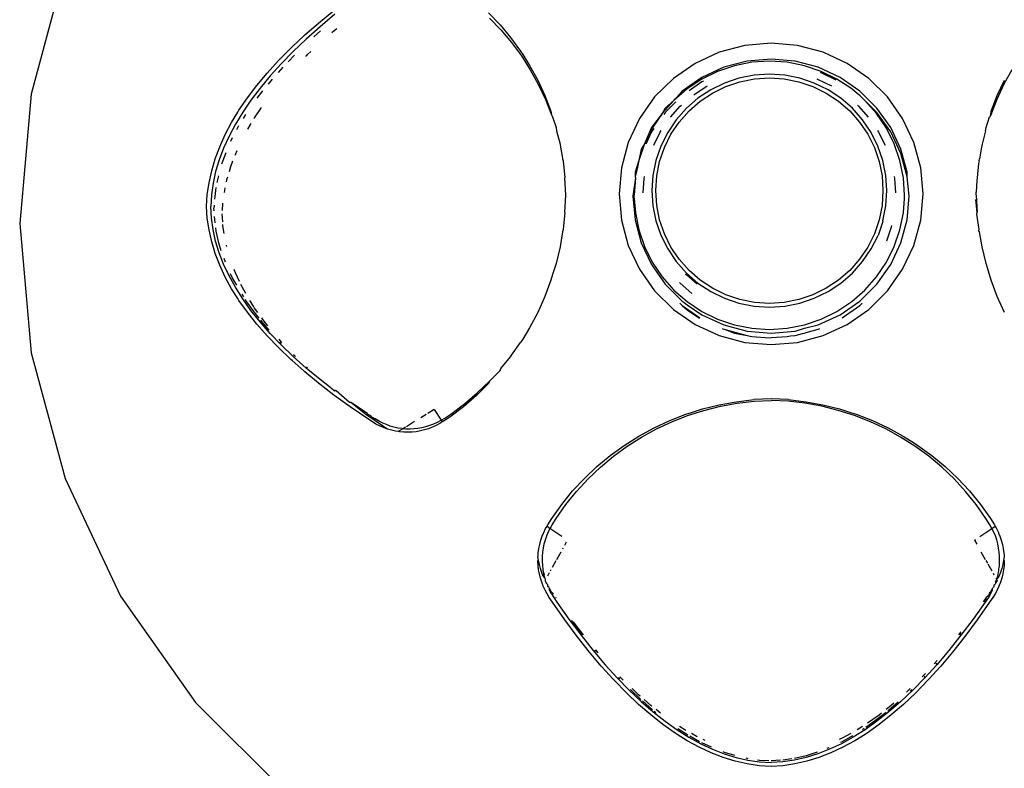
# Model space of a CAD drawing. Units: metres. Extents: x 0.87 to 9.19, y -3.01 to 2.27.
# Drawn here: x 7.09 to 7.14, y -1.48 to -1.44 of the extents above; entities that cross this region are included whole.
import ezdxf

# ---------------------------------------------------------------- set-up
doc = ezdxf.new("R2010")
doc.units = ezdxf.units.M
doc.layers.add('Edges', color=7, linetype='Continuous')

# ---------------------------------------------------------------- blocks, each defined once
blk = doc.blocks.new('CT scan fr')
at = {"layer": 'Edges'}
for p, q in [((-0.852431, 0.336949), (-0.854312, 0.329983)), ((-0.838368, 0.333926), (-0.837511, 0.334624)), ((-0.837452, 0.334412), (-0.838275, 0.33372)), ((-0.828931, 0.334488), (-0.828296, 0.333824)), ((-0.839133, 0.333265), (-0.838368, 0.333926)), ((-0.828879, 0.3342), (-0.828245, 0.333543)), ((-0.828296, 0.333824), (-0.827708, 0.333117)), ((-0.83983, 0.332611), (-0.839171, 0.333232)), ((-0.839171, 0.333232), (-0.839133, 0.333265)), ((-0.838275, 0.33372), (-0.839046, 0.333032)), ((-0.838254, 0.333488), (-0.838628, 0.333155)), ((-0.837623, 0.333397), (-0.837499, 0.333504)), ((-0.837499, 0.333504), (-0.837352, 0.333624)), ((-0.828245, 0.333543), (-0.827654, 0.332844)), ((-0.839046, 0.333032), (-0.839765, 0.332348)), ((-0.827708, 0.333117), (-0.827156, 0.332365)), ((-0.827654, 0.332844), (-0.827111, 0.332106)), ((-0.813259, 0.332808), (-0.814722, 0.33268)), ((-0.811795, 0.33268), (-0.813259, 0.332808)), ((-0.840587, 0.331839), (-0.839909, 0.332535)), ((-0.839765, 0.332348), (-0.840432, 0.331666)), ((-0.839701, 0.332138), (-0.840055, 0.331776)), ((-0.839909, 0.332535), (-0.83983, 0.332611)), ((-0.83904, 0.332113), (-0.838961, 0.332189)), ((-0.838961, 0.332189), (-0.838798, 0.332342)), ((-0.827156, 0.332365), (-0.827035, 0.332176)), ((-0.827035, 0.332176), (-0.826652, 0.331576)), ((-0.816142, 0.332303), (-0.817474, 0.331687)), ((-0.814722, 0.33268), (-0.816142, 0.332303)), ((-0.810375, 0.332303), (-0.811795, 0.33268)), ((-0.809043, 0.331687), (-0.810375, 0.332303)), ((-0.841213, 0.331146), (-0.840587, 0.331839)), ((-0.840432, 0.331666), (-0.841046, 0.330988)), ((-0.839064, 0.332088), (-0.83904, 0.332113)), ((-0.827111, 0.332106), (-0.826616, 0.331331)), ((-0.817474, 0.331687), (-0.818677, 0.33085)), ((-0.814589, 0.331809), (-0.81588, 0.331466)), ((-0.814331, 0.331745), (-0.815293, 0.331555)), ((-0.813259, 0.331925), (-0.814589, 0.331809)), ((-0.813352, 0.331809), (-0.814331, 0.331745)), ((-0.812373, 0.331745), (-0.813352, 0.331809)), ((-0.811928, 0.331809), (-0.813259, 0.331925)), ((-0.811411, 0.331555), (-0.812373, 0.331745)), ((-0.810637, 0.331466), (-0.811928, 0.331809)), ((-0.80784, 0.33085), (-0.809043, 0.331687)), ((-0.841787, 0.330457), (-0.841213, 0.331146)), ((-0.840346, 0.33147), (-0.840606, 0.331183)), ((-0.826652, 0.331576), (-0.826202, 0.330753)), ((-0.826616, 0.331331), (-0.826172, 0.330524)), ((-0.816222, 0.331242), (-0.817102, 0.330812)), ((-0.81588, 0.331466), (-0.817091, 0.330906)), ((-0.815293, 0.331555), (-0.816222, 0.331242)), ((-0.813352, 0.331086), (-0.814202, 0.331031)), ((-0.812501, 0.331031), (-0.813352, 0.331086)), ((-0.810482, 0.331242), (-0.811411, 0.331555)), ((-0.809427, 0.330906), (-0.810637, 0.331466)), ((-0.809643, 0.330762), (-0.810524, 0.33117)), ((-0.809602, 0.330812), (-0.810482, 0.331242)), ((-0.799901, 0.331331), (-0.800345, 0.330524)), ((-0.841046, 0.330988), (-0.841608, 0.330312)), ((-0.840938, 0.330809), (-0.841163, 0.330538)), ((-0.826202, 0.330753), (-0.825808, 0.329902)), ((-0.826172, 0.330524), (-0.82578, 0.329688)), ((-0.818677, 0.33085), (-0.819717, 0.329819)), ((-0.817091, 0.330906), (-0.818185, 0.330145)), ((-0.817102, 0.330812), (-0.817917, 0.330271)), ((-0.817091, 0.330662), (-0.8178, 0.330169)), ((-0.817009, 0.3307), (-0.817091, 0.330662)), ((-0.815845, 0.330594), (-0.816609, 0.33022)), ((-0.815038, 0.330866), (-0.815845, 0.330594)), ((-0.815764, 0.330401), (-0.814983, 0.330665)), ((-0.814202, 0.331031), (-0.815038, 0.330866)), ((-0.814983, 0.330665), (-0.814175, 0.330824)), ((-0.814175, 0.330824), (-0.813352, 0.330878)), ((-0.813352, 0.330878), (-0.812529, 0.330824)), ((-0.812529, 0.330824), (-0.81172, 0.330665)), ((-0.811666, 0.330866), (-0.812501, 0.331031)), ((-0.81172, 0.330665), (-0.810939, 0.330401)), ((-0.810859, 0.330594), (-0.811666, 0.330866)), ((-0.810095, 0.33022), (-0.810859, 0.330594)), ((-0.810723, 0.330827), (-0.810673, 0.330811)), ((-0.810673, 0.330811), (-0.809913, 0.330438)), ((-0.808786, 0.330271), (-0.809602, 0.330812)), ((-0.808332, 0.330145), (-0.809427, 0.330906)), ((-0.8068, 0.329819), (-0.80784, 0.33085)), ((-0.800345, 0.330524), (-0.800737, 0.329688)), ((-0.800709, 0.329902), (-0.800315, 0.330753)), ((-0.854312, 0.329983), (-0.854945, 0.322798)), ((-0.842308, 0.329773), (-0.841787, 0.330457)), ((-0.841608, 0.330312), (-0.842117, 0.329641)), ((-0.841479, 0.330152), (-0.841782, 0.329753)), ((-0.817917, 0.330271), (-0.818655, 0.329629)), ((-0.818185, 0.330145), (-0.818655, 0.329629)), ((-0.817546, 0.329948), (-0.816852, 0.330409)), ((-0.816609, 0.33022), (-0.817317, 0.32975)), ((-0.817189, 0.329585), (-0.816504, 0.330039)), ((-0.816852, 0.330409), (-0.816791, 0.330438)), ((-0.816504, 0.330039), (-0.815764, 0.330401)), ((-0.810939, 0.330401), (-0.8102, 0.330039)), ((-0.8102, 0.330039), (-0.809514, 0.329585)), ((-0.809386, 0.32975), (-0.810095, 0.33022)), ((-0.808481, 0.330005), (-0.808786, 0.330271)), ((-0.808332, 0.329902), (-0.808481, 0.330005)), ((-0.807388, 0.329208), (-0.808332, 0.330145)), ((-0.842778, 0.329092), (-0.842308, 0.329773)), ((-0.842117, 0.329641), (-0.842574, 0.328972)), ((-0.825808, 0.329902), (-0.825471, 0.329026)), ((-0.82578, 0.329688), (-0.825444, 0.328825)), ((-0.819717, 0.329819), (-0.820559, 0.328624)), ((-0.818655, 0.329629), (-0.819302, 0.328896)), ((-0.818655, 0.329629), (-0.819129, 0.329208)), ((-0.818535, 0.329554), (-0.819129, 0.328964)), ((-0.817317, 0.32975), (-0.817958, 0.329193)), ((-0.817809, 0.329045), (-0.817189, 0.329585)), ((-0.809514, 0.329585), (-0.808894, 0.329045)), ((-0.808746, 0.329193), (-0.809386, 0.32975)), ((-0.808332, 0.329902), (-0.808054, 0.329625)), ((-0.807388, 0.328964), (-0.808054, 0.329625)), ((-0.807402, 0.328896), (-0.808054, 0.329625)), ((-0.805958, 0.328624), (-0.8068, 0.329819)), ((-0.800737, 0.329688), (-0.801073, 0.328825)), ((-0.801046, 0.329026), (-0.800709, 0.329902)), ((-0.843187, 0.328411), (-0.842844, 0.328985)), ((-0.842574, 0.328972), (-0.842979, 0.328306)), ((-0.842844, 0.328985), (-0.842778, 0.329092)), ((-0.841909, 0.32867), (-0.841523, 0.329229)), ((-0.825471, 0.329026), (-0.825444, 0.328825)), ((-0.819302, 0.328896), (-0.819896, 0.328122)), ((-0.819302, 0.328896), (-0.819847, 0.328087)), ((-0.819129, 0.329208), (-0.819302, 0.328896)), ((-0.819129, 0.328964), (-0.819206, 0.328855)), ((-0.818839, 0.328696), (-0.818301, 0.329304)), ((-0.817958, 0.329193), (-0.81852, 0.328557)), ((-0.818353, 0.32843), (-0.817809, 0.329045)), ((-0.818301, 0.329304), (-0.818233, 0.329364)), ((-0.808894, 0.329045), (-0.80835, 0.32843)), ((-0.808184, 0.328557), (-0.808746, 0.329193)), ((-0.808471, 0.329364), (-0.808402, 0.329304)), ((-0.808402, 0.329304), (-0.807864, 0.328696)), ((-0.806857, 0.328087), (-0.807402, 0.328896)), ((-0.806621, 0.328122), (-0.807388, 0.329208)), ((-0.806621, 0.327878), (-0.807388, 0.328964)), ((-0.801073, 0.328825), (-0.801046, 0.329026)), ((-0.843541, 0.327732), (-0.843187, 0.328411)), ((-0.842408, 0.328856), (-0.842549, 0.328624)), ((-0.842291, 0.328033), (-0.842099, 0.328356)), ((-0.841934, 0.32863), (-0.841909, 0.32867)), ((-0.825444, 0.328825), (-0.825376, 0.328719)), ((-0.825376, 0.328719), (-0.825189, 0.328125)), ((-0.820559, 0.328624), (-0.821181, 0.327302)), ((-0.81852, 0.328557), (-0.818993, 0.327854)), ((-0.818811, 0.327749), (-0.818353, 0.32843)), ((-0.80835, 0.32843), (-0.807892, 0.327749)), ((-0.80771, 0.327854), (-0.808184, 0.328557)), ((-0.805337, 0.327302), (-0.805958, 0.328624)), ((-0.801328, 0.328125), (-0.801141, 0.328719)), ((-0.801073, 0.328825), (-0.801141, 0.328719)), ((-0.842979, 0.328306), (-0.843332, 0.327644)), ((-0.842798, 0.328215), (-0.842918, 0.32799)), ((-0.825189, 0.328125), (-0.825163, 0.327941)), ((-0.825163, 0.327941), (-0.824965, 0.327206)), ((-0.819896, 0.328122), (-0.820281, 0.327214)), ((-0.819847, 0.328087), (-0.820281, 0.327214)), ((-0.819896, 0.327878), (-0.820212, 0.327205)), ((-0.819764, 0.328064), (-0.819896, 0.327878)), ((-0.819771, 0.327147), (-0.819414, 0.327866)), ((-0.819414, 0.327866), (-0.819355, 0.327953)), ((-0.818993, 0.327854), (-0.81937, 0.327095)), ((-0.807333, 0.327095), (-0.80771, 0.327854)), ((-0.807348, 0.327953), (-0.80729, 0.327866)), ((-0.80729, 0.327866), (-0.806933, 0.327147)), ((-0.806423, 0.327214), (-0.806857, 0.328087)), ((-0.806057, 0.32692), (-0.806621, 0.328122)), ((-0.806057, 0.326676), (-0.806621, 0.327878)), ((-0.801354, 0.327941), (-0.801552, 0.327206)), ((-0.801354, 0.327941), (-0.801328, 0.328125)), ((-0.843844, 0.327058), (-0.843541, 0.327732)), ((-0.843332, 0.327644), (-0.843632, 0.326985)), ((-0.843149, 0.327556), (-0.84324, 0.327356)), ((-0.821181, 0.327302), (-0.821561, 0.325893)), ((-0.819176, 0.327015), (-0.818811, 0.327749)), ((-0.807892, 0.327749), (-0.807528, 0.327015)), ((-0.804956, 0.325893), (-0.805337, 0.327302)), ((-0.844095, 0.326388), (-0.843844, 0.327058)), ((-0.843632, 0.326985), (-0.84388, 0.32633)), ((-0.843516, 0.326721), (-0.843697, 0.326242)), ((-0.842975, 0.326636), (-0.842877, 0.326854)), ((-0.824965, 0.327206), (-0.824939, 0.327038)), ((-0.824939, 0.327038), (-0.824849, 0.326538)), ((-0.820281, 0.327214), (-0.820596, 0.326291)), ((-0.82046, 0.32692), (-0.820596, 0.326291)), ((-0.820281, 0.327214), (-0.82046, 0.32692)), ((-0.81937, 0.327095), (-0.819644, 0.326294)), ((-0.819441, 0.32624), (-0.819176, 0.327015)), ((-0.807528, 0.327015), (-0.807263, 0.32624)), ((-0.80706, 0.326294), (-0.807333, 0.327095)), ((-0.806107, 0.326291), (-0.806423, 0.327214)), ((-0.805711, 0.325639), (-0.806057, 0.32692)), ((-0.805711, 0.325395), (-0.806057, 0.326676)), ((-0.801578, 0.327038), (-0.801695, 0.326388)), ((-0.801552, 0.327206), (-0.801578, 0.327038)), ((-0.844294, 0.325722), (-0.844095, 0.326388)), ((-0.84388, 0.32633), (-0.844076, 0.325677)), ((-0.843697, 0.326242), (-0.843744, 0.326084)), ((-0.843226, 0.325966), (-0.843112, 0.326271)), ((-0.842995, 0.326584), (-0.842975, 0.326636)), ((-0.824849, 0.326538), (-0.824823, 0.326389)), ((-0.824823, 0.326389), (-0.824801, 0.326272)), ((-0.824801, 0.326272), (-0.824693, 0.325325)), ((-0.820596, 0.326291), (-0.820806, 0.325639)), ((-0.820596, 0.326291), (-0.820688, 0.325831)), ((-0.819644, 0.326294), (-0.81981, 0.325465)), ((-0.819602, 0.325437), (-0.819441, 0.32624)), ((-0.807263, 0.32624), (-0.807102, 0.325437)), ((-0.806893, 0.325465), (-0.80706, 0.326294)), ((-0.805916, 0.325336), (-0.806107, 0.326291)), ((-0.801716, 0.326272), (-0.801744, 0.32612)), ((-0.801716, 0.326272), (-0.801695, 0.326388)), ((-0.844441, 0.32506), (-0.844294, 0.325722)), ((-0.844076, 0.325677), (-0.844219, 0.325028)), ((-0.843309, 0.325689), (-0.843226, 0.325966)), ((-0.821561, 0.325893), (-0.821689, 0.32444)), ((-0.820688, 0.325831), (-0.820806, 0.325395)), ((-0.820806, 0.325639), (-0.820806, 0.325395)), ((-0.805711, 0.325395), (-0.805711, 0.325639)), ((-0.804828, 0.32444), (-0.804956, 0.325893)), ((-0.801744, 0.32612), (-0.801824, 0.325325)), ((-0.844537, 0.324402), (-0.844441, 0.32506)), ((-0.843924, 0.325444), (-0.844009, 0.325064)), ((-0.843468, 0.325106), (-0.843425, 0.3253)), ((-0.843425, 0.3253), (-0.843398, 0.325389)), ((-0.824647, 0.324372), (-0.824693, 0.325325)), ((-0.820788, 0.325336), (-0.820923, 0.324318)), ((-0.820788, 0.325336), (-0.820852, 0.324365)), ((-0.820806, 0.325395), (-0.820788, 0.325336)), ((-0.820345, 0.324496), (-0.820292, 0.325298)), ((-0.820292, 0.325298), (-0.820271, 0.325404)), ((-0.81981, 0.325465), (-0.819866, 0.324621)), ((-0.819656, 0.324621), (-0.819602, 0.325437)), ((-0.807102, 0.325437), (-0.807048, 0.324621)), ((-0.806838, 0.324621), (-0.806893, 0.325465)), ((-0.806433, 0.325404), (-0.806412, 0.325298)), ((-0.806412, 0.325298), (-0.806359, 0.324496)), ((-0.805852, 0.324365), (-0.805916, 0.325336)), ((-0.805595, 0.324318), (-0.805711, 0.325395)), ((-0.801851, 0.325192), (-0.801885, 0.324534)), ((-0.801824, 0.325325), (-0.801851, 0.325192)), ((-0.844219, 0.325028), (-0.84431, 0.324382)), ((-0.844055, 0.324801), (-0.844127, 0.324294)), ((-0.843589, 0.324522), (-0.843572, 0.324638)), ((-0.843572, 0.324638), (-0.84354, 0.324783)), ((-0.819866, 0.324621), (-0.81981, 0.323777)), ((-0.819602, 0.323804), (-0.819656, 0.324621)), ((-0.807048, 0.324621), (-0.807102, 0.323804)), ((-0.806893, 0.323777), (-0.806838, 0.324621)), ((-0.801871, 0.324372), (-0.801885, 0.324534)), ((-0.84458, 0.323748), (-0.844537, 0.324402)), ((-0.84431, 0.324382), (-0.844349, 0.323739)), ((-0.844127, 0.324294), (-0.844135, 0.324155)), ((-0.824693, 0.323413), (-0.824647, 0.324372)), ((-0.821689, 0.32444), (-0.821561, 0.322987)), ((-0.820923, 0.324318), (-0.820806, 0.322997)), ((-0.820852, 0.324183), (-0.820852, 0.324365)), ((-0.820852, 0.324183), (-0.820788, 0.323393)), ((-0.805916, 0.323393), (-0.805852, 0.324183)), ((-0.805852, 0.324183), (-0.805852, 0.324365)), ((-0.805711, 0.322997), (-0.805595, 0.324318)), ((-0.804956, 0.322987), (-0.804828, 0.32444)), ((-0.801824, 0.323413), (-0.801892, 0.324124)), ((-0.801871, 0.324372), (-0.801824, 0.323413)), ((-0.844537, 0.323093), (-0.84458, 0.323748)), ((-0.84431, 0.323099), (-0.844349, 0.323739)), ((-0.844156, 0.323815), (-0.844166, 0.323651)), ((-0.844156, 0.323492), (-0.844166, 0.323651)), ((-0.843698, 0.323527), (-0.843671, 0.323934)), ((-0.824693, 0.323413), (-0.824801, 0.322458)), ((-0.81981, 0.323777), (-0.819644, 0.322947)), ((-0.819441, 0.323001), (-0.819602, 0.323804)), ((-0.807102, 0.323804), (-0.807263, 0.323001)), ((-0.807053, 0.322944), (-0.806893, 0.323777)), ((-0.801851, 0.323318), (-0.801824, 0.323413)), ((-0.844441, 0.322438), (-0.844537, 0.323093)), ((-0.844219, 0.322458), (-0.84431, 0.323099)), ((-0.844127, 0.323011), (-0.844138, 0.323187)), ((-0.844103, 0.322839), (-0.844127, 0.323011)), ((-0.843682, 0.322887), (-0.843711, 0.323326)), ((-0.821561, 0.322987), (-0.821181, 0.321578)), ((-0.820806, 0.322997), (-0.82046, 0.321716)), ((-0.820788, 0.323393), (-0.820596, 0.322438)), ((-0.819644, 0.322947), (-0.81937, 0.322146)), ((-0.819176, 0.322226), (-0.819441, 0.323001)), ((-0.807263, 0.323001), (-0.807528, 0.322226)), ((-0.807053, 0.322944), (-0.807073, 0.322844)), ((-0.806107, 0.322438), (-0.805916, 0.323393)), ((-0.806057, 0.321716), (-0.805711, 0.322997)), ((-0.805337, 0.321578), (-0.804956, 0.322987)), ((-0.801716, 0.322458), (-0.801851, 0.323318)), ((-0.854945, 0.322798), (-0.854312, 0.315613)), ((-0.844294, 0.321784), (-0.844441, 0.322438)), ((-0.844076, 0.321818), (-0.844219, 0.322458)), ((-0.844036, 0.32237), (-0.844062, 0.322557)), ((-0.843893, 0.32173), (-0.844036, 0.32237)), ((-0.843668, 0.322671), (-0.843672, 0.322736)), ((-0.843606, 0.322244), (-0.843668, 0.322671)), ((-0.824823, 0.322341), (-0.824965, 0.321509)), ((-0.824801, 0.322458), (-0.824823, 0.322341)), ((-0.820596, 0.322438), (-0.820281, 0.321516)), ((-0.807073, 0.322844), (-0.807316, 0.322134)), ((-0.80659, 0.322593), (-0.806856, 0.321816)), ((-0.806572, 0.322686), (-0.80659, 0.322593)), ((-0.806423, 0.321516), (-0.806107, 0.322438)), ((-0.801744, 0.322383), (-0.801716, 0.322458)), ((-0.801738, 0.322349), (-0.801744, 0.322383)), ((-0.801695, 0.322341), (-0.801744, 0.322383)), ((-0.801552, 0.321509), (-0.801695, 0.322341)), ((-0.844095, 0.321131), (-0.844294, 0.321784)), ((-0.84388, 0.321178), (-0.844076, 0.321818)), ((-0.81937, 0.322146), (-0.818993, 0.321388)), ((-0.818811, 0.321492), (-0.819176, 0.322226)), ((-0.807528, 0.322226), (-0.807892, 0.321492)), ((-0.80771, 0.321388), (-0.807316, 0.322134)), ((-0.843758, 0.321289), (-0.843893, 0.32173)), ((-0.843459, 0.321513), (-0.843476, 0.321589)), ((-0.824965, 0.321509), (-0.825189, 0.320571)), ((-0.821181, 0.321578), (-0.820559, 0.320256)), ((-0.82046, 0.321716), (-0.819896, 0.320515)), ((-0.820281, 0.321516), (-0.819847, 0.320643)), ((-0.818993, 0.321388), (-0.81852, 0.320685)), ((-0.818353, 0.320812), (-0.818811, 0.321492)), ((-0.807892, 0.321492), (-0.80835, 0.320812)), ((-0.808184, 0.320685), (-0.80771, 0.321388)), ((-0.806857, 0.320643), (-0.806423, 0.321516)), ((-0.806621, 0.320515), (-0.806057, 0.321716)), ((-0.805958, 0.320256), (-0.805337, 0.321578)), ((-0.801328, 0.320571), (-0.801552, 0.321509)), ((-0.843844, 0.320479), (-0.844095, 0.321131)), ((-0.843632, 0.320537), (-0.84388, 0.321178)), ((-0.843526, 0.32065), (-0.843607, 0.320859)), ((-0.81852, 0.320685), (-0.817958, 0.320049)), ((-0.817809, 0.320196), (-0.818353, 0.320812)), ((-0.80835, 0.320812), (-0.808894, 0.320196)), ((-0.808746, 0.320049), (-0.808184, 0.320685)), ((-0.843541, 0.319827), (-0.843844, 0.320479)), ((-0.843332, 0.319897), (-0.843632, 0.320537)), ((-0.842975, 0.320057), (-0.843049, 0.32025)), ((-0.825189, 0.320571), (-0.825376, 0.319964)), ((-0.820559, 0.320256), (-0.819717, 0.319061)), ((-0.819896, 0.320515), (-0.819129, 0.319429)), ((-0.819847, 0.320643), (-0.819302, 0.319833)), ((-0.817189, 0.319657), (-0.817809, 0.320196)), ((-0.808894, 0.320196), (-0.809514, 0.319657)), ((-0.807402, 0.319833), (-0.806857, 0.320643)), ((-0.807388, 0.319429), (-0.806621, 0.320515)), ((-0.8068, 0.319061), (-0.805958, 0.320256)), ((-0.801141, 0.319964), (-0.801328, 0.320571)), ((-0.843187, 0.319176), (-0.843541, 0.319827)), ((-0.842979, 0.319257), (-0.843332, 0.319897)), ((-0.843149, 0.319809), (-0.843242, 0.320009)), ((-0.842905, 0.319366), (-0.843149, 0.319809)), ((-0.842756, 0.319585), (-0.842975, 0.320057)), ((-0.825471, 0.319649), (-0.825808, 0.318744)), ((-0.825376, 0.319964), (-0.825471, 0.319649)), ((-0.819302, 0.319833), (-0.818655, 0.319101)), ((-0.817948, 0.319952), (-0.817992, 0.320002)), ((-0.817958, 0.320049), (-0.817317, 0.319491)), ((-0.817352, 0.319432), (-0.817948, 0.319952)), ((-0.816504, 0.319202), (-0.817189, 0.319657)), ((-0.809514, 0.319657), (-0.8102, 0.319202)), ((-0.809386, 0.319491), (-0.808746, 0.320049)), ((-0.808048, 0.319101), (-0.807402, 0.319833)), ((-0.801046, 0.319649), (-0.801141, 0.319964)), ((-0.800709, 0.318744), (-0.801046, 0.319649)), ((-0.842844, 0.318629), (-0.843187, 0.319176)), ((-0.842574, 0.318616), (-0.842979, 0.319257)), ((-0.842404, 0.318912), (-0.842672, 0.319405)), ((-0.819717, 0.319061), (-0.818677, 0.31803)), ((-0.818185, 0.318491), (-0.819129, 0.319429)), ((-0.818655, 0.319101), (-0.817917, 0.318459)), ((-0.818301, 0.319479), (-0.818343, 0.319526)), ((-0.817653, 0.318914), (-0.818301, 0.319479)), ((-0.817317, 0.319491), (-0.816609, 0.319021)), ((-0.815764, 0.31884), (-0.816504, 0.319202)), ((-0.8102, 0.319202), (-0.810939, 0.31884)), ((-0.810095, 0.319021), (-0.809386, 0.319491)), ((-0.808786, 0.318459), (-0.808048, 0.319101)), ((-0.808332, 0.318491), (-0.807388, 0.319429)), ((-0.80784, 0.31803), (-0.8068, 0.319061)), ((-0.842778, 0.318525), (-0.842844, 0.318629)), ((-0.842308, 0.31787), (-0.842778, 0.318525)), ((-0.842513, 0.318722), (-0.842606, 0.318868)), ((-0.842117, 0.317976), (-0.842574, 0.318616)), ((-0.842391, 0.318528), (-0.842425, 0.318582)), ((-0.841934, 0.317888), (-0.842391, 0.318528)), ((-0.841975, 0.318207), (-0.842174, 0.318524)), ((-0.825808, 0.318744), (-0.826202, 0.317864)), ((-0.818185, 0.318491), (-0.818074, 0.318414)), ((-0.816609, 0.319021), (-0.815845, 0.318647)), ((-0.815845, 0.318647), (-0.815038, 0.318375)), ((-0.814983, 0.318577), (-0.815764, 0.31884)), ((-0.814175, 0.318417), (-0.814983, 0.318577)), ((-0.81172, 0.318577), (-0.812529, 0.318417)), ((-0.810939, 0.31884), (-0.81172, 0.318577)), ((-0.811666, 0.318375), (-0.810859, 0.318647)), ((-0.810859, 0.318647), (-0.810095, 0.319021)), ((-0.809427, 0.31773), (-0.808332, 0.318491)), ((-0.800315, 0.317864), (-0.800709, 0.318744)), ((-0.841608, 0.317336), (-0.842117, 0.317976)), ((-0.841909, 0.318103), (-0.841975, 0.318207)), ((-0.841738, 0.317865), (-0.841909, 0.318103)), ((-0.818677, 0.31803), (-0.817474, 0.317193)), ((-0.818311, 0.318373), (-0.818185, 0.318247)), ((-0.818185, 0.318247), (-0.817207, 0.317567)), ((-0.818185, 0.318247), (-0.817917, 0.317998)), ((-0.818074, 0.318414), (-0.817917, 0.318278)), ((-0.817917, 0.318459), (-0.817102, 0.317918)), ((-0.817917, 0.318278), (-0.817091, 0.31773)), ((-0.817917, 0.317998), (-0.817226, 0.31754)), ((-0.815038, 0.318375), (-0.814202, 0.31821)), ((-0.814202, 0.31821), (-0.813352, 0.318155)), ((-0.813352, 0.318364), (-0.814175, 0.318417)), ((-0.812529, 0.318417), (-0.813352, 0.318364)), ((-0.813352, 0.318155), (-0.812501, 0.31821)), ((-0.812501, 0.31821), (-0.811666, 0.318375)), ((-0.809602, 0.317918), (-0.808786, 0.318459)), ((-0.80931, 0.317567), (-0.808332, 0.318247)), ((-0.809043, 0.317193), (-0.80784, 0.31803)), ((-0.808332, 0.318247), (-0.808206, 0.318373)), ((-0.841787, 0.317216), (-0.842308, 0.31787)), ((-0.841659, 0.317542), (-0.841934, 0.317888)), ((-0.841424, 0.317248), (-0.84157, 0.31743)), ((-0.841439, 0.317448), (-0.841519, 0.317559)), ((-0.841174, 0.317115), (-0.841439, 0.317448)), ((-0.826202, 0.317864), (-0.826652, 0.317011)), ((-0.817102, 0.317918), (-0.816222, 0.317487)), ((-0.817091, 0.31773), (-0.81588, 0.31717)), ((-0.816222, 0.317487), (-0.815293, 0.317174)), ((-0.811411, 0.317174), (-0.810482, 0.317487)), ((-0.810637, 0.31717), (-0.809427, 0.31773)), ((-0.810482, 0.317487), (-0.809602, 0.317918)), ((-0.841213, 0.316562), (-0.841787, 0.317216)), ((-0.841046, 0.316695), (-0.841608, 0.317336)), ((-0.841102, 0.316881), (-0.841424, 0.317248)), ((-0.826652, 0.317011), (-0.827035, 0.316386)), ((-0.817474, 0.317193), (-0.816142, 0.316577)), ((-0.815969, 0.316968), (-0.81588, 0.316926)), ((-0.81588, 0.31717), (-0.814589, 0.316827)), ((-0.81588, 0.316926), (-0.815808, 0.316907)), ((-0.815808, 0.316907), (-0.814589, 0.316583)), ((-0.815808, 0.316907), (-0.815293, 0.316714)), ((-0.815293, 0.317174), (-0.814331, 0.316984)), ((-0.814331, 0.316984), (-0.813352, 0.316921)), ((-0.813352, 0.316921), (-0.812373, 0.316984)), ((-0.812373, 0.316984), (-0.811411, 0.317174)), ((-0.811928, 0.316827), (-0.811411, 0.316993)), ((-0.811411, 0.316993), (-0.810637, 0.31717)), ((-0.811313, 0.316746), (-0.810637, 0.316926)), ((-0.810637, 0.316926), (-0.810548, 0.316968)), ((-0.810375, 0.316577), (-0.809043, 0.317193)), ((-0.840587, 0.315909), (-0.841213, 0.316562)), ((-0.840432, 0.316055), (-0.841046, 0.316695)), ((-0.840396, 0.316199), (-0.840546, 0.316371)), ((-0.827035, 0.316386), (-0.827154, 0.316191)), ((-0.816142, 0.316577), (-0.814722, 0.3162)), ((-0.815293, 0.316714), (-0.814589, 0.316583)), ((-0.814589, 0.316827), (-0.813259, 0.316711)), ((-0.814589, 0.316583), (-0.814331, 0.316524)), ((-0.814331, 0.316524), (-0.813352, 0.31646)), ((-0.813352, 0.31646), (-0.813259, 0.316468)), ((-0.813259, 0.316711), (-0.811928, 0.316827)), ((-0.813259, 0.316468), (-0.812373, 0.316524)), ((-0.812373, 0.316524), (-0.812186, 0.316561)), ((-0.812186, 0.316561), (-0.811928, 0.316583)), ((-0.811928, 0.316583), (-0.811511, 0.316694)), ((-0.811795, 0.3162), (-0.810375, 0.316577)), ((-0.811511, 0.316694), (-0.811411, 0.316714)), ((-0.811411, 0.316714), (-0.811313, 0.316746)), ((-0.839909, 0.315257), (-0.840587, 0.315909)), ((-0.840411, 0.316137), (-0.840492, 0.316221)), ((-0.839765, 0.315415), (-0.840432, 0.316055)), ((-0.827654, 0.315481), (-0.827154, 0.316191)), ((-0.814722, 0.3162), (-0.813259, 0.316072)), ((-0.813259, 0.316072), (-0.811795, 0.3162)), ((-0.854312, 0.315613), (-0.852431, 0.308646)), ((-0.83983, 0.315186), (-0.839909, 0.315257)), ((-0.839046, 0.314774), (-0.839765, 0.315415)), ((-0.839718, 0.315487), (-0.839751, 0.31549)), ((-0.839718, 0.315487), (-0.839746, 0.315517)), ((-0.839648, 0.31542), (-0.839718, 0.315487)), ((-0.839677, 0.315418), (-0.839718, 0.315487)), ((-0.828245, 0.314745), (-0.827709, 0.3154)), ((-0.827709, 0.3154), (-0.827654, 0.315481)), ((-0.839171, 0.314601), (-0.83983, 0.315186)), ((-0.838275, 0.314134), (-0.839046, 0.314774)), ((-0.83897, 0.314781), (-0.839038, 0.314842)), ((-0.828296, 0.314642), (-0.828245, 0.314745)), ((-0.839133, 0.31457), (-0.839171, 0.314601)), ((-0.838368, 0.31394), (-0.839133, 0.31457)), ((-0.837764, 0.313736), (-0.838275, 0.314134)), ((-0.828879, 0.314048), (-0.828296, 0.314642)), ((-0.837511, 0.313278), (-0.838368, 0.31394)), ((-0.837499, 0.313518), (-0.837764, 0.313736)), ((-0.828931, 0.313925), (-0.82961, 0.313252)), ((-0.829555, 0.313394), (-0.828879, 0.314048)), ((-0.828879, 0.314048), (-0.828931, 0.313925)), ((-0.836601, 0.312617), (-0.837511, 0.313278)), ((-0.837452, 0.313493), (-0.837499, 0.313518)), ((-0.837395, 0.313504), (-0.837452, 0.313548)), ((-0.837395, 0.313504), (-0.837452, 0.313493)), ((-0.836642, 0.312856), (-0.837395, 0.313504)), ((-0.82961, 0.313252), (-0.83033, 0.312626)), ((-0.83027, 0.312784), (-0.829555, 0.313394)), ((-0.81518, 0.312908), (-0.814222, 0.31302)), ((-0.813259, 0.313069), (-0.814222, 0.31302)), ((-0.812295, 0.31302), (-0.813259, 0.313069)), ((-0.812295, 0.31302), (-0.811337, 0.312908)), ((-0.836576, 0.312853), (-0.836642, 0.312856)), ((-0.835638, 0.311956), (-0.836601, 0.312617)), ((-0.835653, 0.312254), (-0.836576, 0.312853)), ((-0.835732, 0.312195), (-0.836576, 0.312853)), ((-0.831945, 0.312472), (-0.832303, 0.312251)), ((-0.831945, 0.312472), (-0.83156, 0.311877)), ((-0.83033, 0.312626), (-0.831089, 0.312049)), ((-0.83102, 0.312222), (-0.83027, 0.312784)), ((-0.817669, 0.312314), (-0.817064, 0.312506)), ((-0.817064, 0.312506), (-0.816129, 0.312738)), ((-0.816988, 0.312424), (-0.816071, 0.312653)), ((-0.816129, 0.312738), (-0.815298, 0.312887)), ((-0.816071, 0.312653), (-0.815141, 0.312823)), ((-0.815298, 0.312887), (-0.81518, 0.312908)), ((-0.815141, 0.312823), (-0.814203, 0.312932)), ((-0.814203, 0.312932), (-0.813259, 0.312982)), ((-0.812314, 0.312932), (-0.813259, 0.312982)), ((-0.811376, 0.312823), (-0.812314, 0.312932)), ((-0.810446, 0.312653), (-0.811376, 0.312823)), ((-0.811337, 0.312908), (-0.811219, 0.312887)), ((-0.811219, 0.312887), (-0.810388, 0.312738)), ((-0.809529, 0.312424), (-0.810446, 0.312653)), ((-0.810388, 0.312738), (-0.809453, 0.312506)), ((-0.809453, 0.312506), (-0.808848, 0.312314)), ((-0.834769, 0.311534), (-0.835732, 0.312195)), ((-0.835648, 0.312213), (-0.835653, 0.312254)), ((-0.835465, 0.312125), (-0.835648, 0.312213)), ((-0.835379, 0.311787), (-0.835638, 0.311956)), ((-0.835399, 0.31205), (-0.835465, 0.312125)), ((-0.835207, 0.311933), (-0.835399, 0.31205)), ((-0.835215, 0.311962), (-0.835399, 0.31205)), ((-0.835008, 0.311829), (-0.835215, 0.311962)), ((-0.835207, 0.311933), (-0.835008, 0.311829)), ((-0.832395, 0.312195), (-0.832696, 0.312009)), ((-0.83156, 0.311877), (-0.831364, 0.311997)), ((-0.831089, 0.312049), (-0.831438, 0.311819)), ((-0.831364, 0.311997), (-0.83102, 0.312222)), ((-0.818879, 0.311867), (-0.817982, 0.312216)), ((-0.818767, 0.311792), (-0.817888, 0.312136)), ((-0.817982, 0.312216), (-0.817669, 0.312314)), ((-0.817888, 0.312136), (-0.816988, 0.312424)), ((-0.808629, 0.312136), (-0.809529, 0.312424)), ((-0.808848, 0.312314), (-0.808535, 0.312216)), ((-0.80775, 0.311792), (-0.808629, 0.312136)), ((-0.808535, 0.312216), (-0.807638, 0.311867)), ((-0.835181, 0.311667), (-0.835379, 0.311787)), ((-0.834978, 0.311562), (-0.835181, 0.311667)), ((-0.835008, 0.311829), (-0.834825, 0.311741)), ((-0.834762, 0.311466), (-0.834978, 0.311562)), ((-0.834825, 0.311741), (-0.834619, 0.311651)), ((-0.834543, 0.311386), (-0.834769, 0.311534)), ((-0.834543, 0.311386), (-0.834762, 0.311466)), ((-0.834619, 0.311651), (-0.834409, 0.311574)), ((-0.83432, 0.31132), (-0.834543, 0.311386)), ((-0.834409, 0.311574), (-0.834193, 0.311512)), ((-0.834193, 0.311512), (-0.833974, 0.311463)), ((-0.833974, 0.311463), (-0.833751, 0.311429)), ((-0.833654, 0.31142), (-0.833938, 0.311245)), ((-0.833751, 0.311429), (-0.833654, 0.31142)), ((-0.833535, 0.311493), (-0.833654, 0.31142)), ((-0.833654, 0.31142), (-0.833527, 0.311409)), ((-0.833527, 0.311409), (-0.833301, 0.311404)), ((-0.833034, 0.311801), (-0.833491, 0.31152)), ((-0.833301, 0.311404), (-0.833075, 0.311413)), ((-0.833075, 0.311413), (-0.83285, 0.311437)), ((-0.83285, 0.311437), (-0.832626, 0.311475)), ((-0.832626, 0.311475), (-0.832405, 0.311528)), ((-0.832271, 0.311405), (-0.832491, 0.311336)), ((-0.832405, 0.311528), (-0.832187, 0.311595)), ((-0.832055, 0.311489), (-0.832271, 0.311405)), ((-0.832187, 0.311595), (-0.831973, 0.311676)), ((-0.83188, 0.31157), (-0.832055, 0.311489)), ((-0.831973, 0.311676), (-0.831764, 0.31177)), ((-0.831845, 0.311586), (-0.83188, 0.31157)), ((-0.831638, 0.311696), (-0.831845, 0.311586)), ((-0.831764, 0.31177), (-0.83156, 0.311877)), ((-0.83147, 0.311799), (-0.831638, 0.311696)), ((-0.83156, 0.311877), (-0.83147, 0.311799)), ((-0.831438, 0.311819), (-0.83147, 0.311799)), ((-0.820596, 0.310999), (-0.819752, 0.311461)), ((-0.820449, 0.310937), (-0.819622, 0.311391)), ((-0.819752, 0.311461), (-0.818879, 0.311867)), ((-0.819622, 0.311391), (-0.818767, 0.311792)), ((-0.806895, 0.311391), (-0.80775, 0.311792)), ((-0.807638, 0.311867), (-0.806765, 0.311461)), ((-0.806068, 0.310937), (-0.806895, 0.311391)), ((-0.806765, 0.311461), (-0.805921, 0.310999)), ((-0.834093, 0.311269), (-0.83432, 0.31132)), ((-0.833938, 0.311245), (-0.834093, 0.311269)), ((-0.833864, 0.311233), (-0.833938, 0.311245)), ((-0.833634, 0.311213), (-0.833864, 0.311233)), ((-0.833403, 0.311207), (-0.833634, 0.311213)), ((-0.833172, 0.311216), (-0.833403, 0.311207)), ((-0.832943, 0.311241), (-0.833172, 0.311216)), ((-0.832715, 0.311281), (-0.832943, 0.311241)), ((-0.832491, 0.311336), (-0.832715, 0.311281)), ((-0.821244, 0.31043), (-0.820449, 0.310937)), ((-0.821213, 0.310607), (-0.820596, 0.310999)), ((-0.805273, 0.31043), (-0.806068, 0.310937)), ((-0.805921, 0.310999), (-0.805304, 0.310607)), ((-0.822184, 0.309916), (-0.821407, 0.310483)), ((-0.822005, 0.309874), (-0.821244, 0.31043)), ((-0.821407, 0.310483), (-0.821213, 0.310607)), ((-0.805304, 0.310607), (-0.80511, 0.310483)), ((-0.804512, 0.309874), (-0.805273, 0.31043)), ((-0.80511, 0.310483), (-0.804333, 0.309916)), ((-0.822922, 0.309307), (-0.822184, 0.309916)), ((-0.822728, 0.309269), (-0.822005, 0.309874)), ((-0.803789, 0.309269), (-0.804512, 0.309874)), ((-0.804333, 0.309916), (-0.803595, 0.309307)), ((-0.823617, 0.308651), (-0.822922, 0.309307)), ((-0.82341, 0.30862), (-0.822728, 0.309269)), ((-0.803107, 0.30862), (-0.803789, 0.309269)), ((-0.803595, 0.309307), (-0.8029, 0.308651)), ((-0.852431, 0.308646), (-0.84936, 0.30211)), ((-0.824269, 0.307951), (-0.823617, 0.308651)), ((-0.8029, 0.308651), (-0.802248, 0.307951)), ((-0.824049, 0.307928), (-0.82341, 0.30862)), ((-0.802469, 0.307928), (-0.803107, 0.30862)), ((-0.824873, 0.307209), (-0.824269, 0.307951)), ((-0.82464, 0.307197), (-0.824049, 0.307928)), ((-0.801877, 0.307197), (-0.802469, 0.307928)), ((-0.802248, 0.307951), (-0.801644, 0.307209)), ((-0.825426, 0.306429), (-0.824873, 0.307209)), ((-0.825183, 0.306429), (-0.82464, 0.307197)), ((-0.801334, 0.306429), (-0.801877, 0.307197)), ((-0.801644, 0.307209), (-0.801091, 0.306429)), ((-0.825764, 0.305866), (-0.825684, 0.306006)), ((-0.825684, 0.306006), (-0.825647, 0.306071)), ((-0.825684, 0.306006), (-0.825514, 0.305876)), ((-0.825647, 0.306071), (-0.825426, 0.306429)), ((-0.825514, 0.305876), (-0.825399, 0.306077)), ((-0.825399, 0.306077), (-0.825183, 0.306429)), ((-0.801118, 0.306077), (-0.801334, 0.306429)), ((-0.801003, 0.305876), (-0.801118, 0.306077)), ((-0.801091, 0.306429), (-0.80087, 0.306071)), ((-0.801003, 0.305876), (-0.800833, 0.306006)), ((-0.80087, 0.306071), (-0.800833, 0.306006)), ((-0.800833, 0.306006), (-0.800753, 0.305866)), ((-0.826034, 0.305215), (-0.825958, 0.305437)), ((-0.825958, 0.305437), (-0.825883, 0.305617)), ((-0.825883, 0.305617), (-0.825868, 0.305654)), ((-0.825868, 0.305654), (-0.825764, 0.305866)), ((-0.825779, 0.305235), (-0.825704, 0.305454)), ((-0.825704, 0.305454), (-0.825616, 0.305668)), ((-0.825616, 0.305668), (-0.825514, 0.305876)), ((-0.825471, 0.305858), (-0.824867, 0.305438)), ((-0.801677, 0.30542), (-0.801003, 0.305876)), ((-0.800901, 0.305668), (-0.801003, 0.305876)), ((-0.800813, 0.305454), (-0.800901, 0.305668)), ((-0.800738, 0.305235), (-0.800813, 0.305454)), ((-0.800753, 0.305866), (-0.800649, 0.305654)), ((-0.800649, 0.305654), (-0.800634, 0.305617)), ((-0.800634, 0.305617), (-0.800559, 0.305437)), ((-0.800559, 0.305437), (-0.800483, 0.305215)), ((-0.826143, 0.304758), (-0.826096, 0.304988)), ((-0.826096, 0.304988), (-0.826034, 0.305215)), ((-0.825886, 0.304785), (-0.825839, 0.305012)), ((-0.825839, 0.305012), (-0.825779, 0.305235)), ((-0.824707, 0.304934), (-0.824599, 0.305127)), ((-0.801968, 0.305217), (-0.801911, 0.305257)), ((-0.801968, 0.305217), (-0.801844, 0.304995)), ((-0.800678, 0.305012), (-0.800738, 0.305235)), ((-0.800631, 0.304785), (-0.800678, 0.305012)), ((-0.800483, 0.305215), (-0.800421, 0.304988)), ((-0.800421, 0.304988), (-0.800374, 0.304758)), ((-0.826193, 0.304289), (-0.826183, 0.304344)), ((-0.826156, 0.304109), (-0.826193, 0.304289)), ((-0.826186, 0.304391), (-0.826176, 0.304524)), ((-0.826183, 0.304344), (-0.826186, 0.304391)), ((-0.826176, 0.304524), (-0.826143, 0.304758)), ((-0.825937, 0.304094), (-0.825934, 0.304325)), ((-0.825934, 0.304325), (-0.825917, 0.304556)), ((-0.825917, 0.304556), (-0.825886, 0.304785)), ((-0.825146, 0.304147), (-0.824904, 0.304581)), ((-0.824815, 0.30474), (-0.824787, 0.304791)), ((-0.801613, 0.304581), (-0.801371, 0.304147)), ((-0.8006, 0.304556), (-0.800631, 0.304785)), ((-0.800583, 0.304325), (-0.8006, 0.304556)), ((-0.80058, 0.304094), (-0.800583, 0.304325)), ((-0.800374, 0.304758), (-0.800341, 0.304524)), ((-0.800324, 0.304289), (-0.800361, 0.304109)), ((-0.800341, 0.304524), (-0.800331, 0.304391)), ((-0.800331, 0.304391), (-0.800334, 0.304344)), ((-0.800334, 0.304344), (-0.800324, 0.304289)), ((-0.826196, 0.304053), (-0.826156, 0.304109)), ((-0.826183, 0.303817), (-0.826196, 0.304053)), ((-0.826156, 0.303582), (-0.826183, 0.303817)), ((-0.826113, 0.303876), (-0.826156, 0.304109)), ((-0.826056, 0.303645), (-0.826113, 0.303876)), ((-0.825937, 0.304), (-0.825937, 0.304094)), ((-0.825925, 0.303863), (-0.825937, 0.304)), ((-0.825925, 0.303769), (-0.825925, 0.303863)), ((-0.825898, 0.303633), (-0.825925, 0.303769)), ((-0.825382, 0.303724), (-0.825174, 0.304096)), ((-0.801343, 0.304096), (-0.801253, 0.303935)), ((-0.801236, 0.303904), (-0.801017, 0.303513)), ((-0.800619, 0.303633), (-0.800592, 0.303769)), ((-0.800592, 0.303769), (-0.80058, 0.304)), ((-0.80058, 0.304), (-0.80058, 0.304094)), ((-0.800404, 0.303876), (-0.800461, 0.303645)), ((-0.800361, 0.304109), (-0.800404, 0.303876)), ((-0.800361, 0.304109), (-0.800321, 0.304053)), ((-0.800334, 0.303817), (-0.800361, 0.303582)), ((-0.800321, 0.304053), (-0.800334, 0.303817)), ((-0.826113, 0.303349), (-0.826156, 0.303582)), ((-0.826056, 0.303119), (-0.826113, 0.303349)), ((-0.825985, 0.303419), (-0.826056, 0.303645)), ((-0.825899, 0.303197), (-0.825985, 0.303419)), ((-0.8258, 0.303087), (-0.825899, 0.303197)), ((-0.825898, 0.303539), (-0.825898, 0.303633)), ((-0.825856, 0.303406), (-0.825898, 0.303539)), ((-0.825831, 0.303304), (-0.825856, 0.303406)), ((-0.825856, 0.303312), (-0.825856, 0.303406)), ((-0.8258, 0.303087), (-0.825856, 0.303312)), ((-0.825648, 0.303247), (-0.82555, 0.303423)), ((-0.8255, 0.303513), (-0.825451, 0.3036)), ((-0.800944, 0.303382), (-0.800898, 0.303299)), ((-0.800717, 0.303087), (-0.800661, 0.303312)), ((-0.800618, 0.303197), (-0.800717, 0.303087)), ((-0.800661, 0.303312), (-0.800619, 0.303539)), ((-0.800619, 0.303539), (-0.800619, 0.303633)), ((-0.800532, 0.303419), (-0.800618, 0.303197)), ((-0.800461, 0.303645), (-0.800532, 0.303419)), ((-0.800404, 0.303349), (-0.800461, 0.303119)), ((-0.800361, 0.303582), (-0.800404, 0.303349)), ((-0.825985, 0.302892), (-0.826056, 0.303119)), ((-0.825899, 0.30267), (-0.825985, 0.302892)), ((-0.825798, 0.30245), (-0.825899, 0.30267)), ((-0.825777, 0.303015), (-0.8258, 0.303087)), ((-0.825798, 0.302977), (-0.825777, 0.303015)), ((-0.82573, 0.302867), (-0.825798, 0.302977)), ((-0.825709, 0.302811), (-0.82573, 0.302867)), ((-0.825709, 0.302811), (-0.825693, 0.302866)), ((-0.825687, 0.302771), (-0.825709, 0.302811)), ((-0.825646, 0.302745), (-0.825687, 0.302771)), ((-0.825646, 0.302651), (-0.825646, 0.302745)), ((-0.825576, 0.302593), (-0.825646, 0.302651)), ((-0.800871, 0.302651), (-0.800941, 0.302593)), ((-0.800871, 0.302745), (-0.80083, 0.302771)), ((-0.800871, 0.302651), (-0.800871, 0.302745)), ((-0.800808, 0.302811), (-0.80083, 0.302771)), ((-0.800787, 0.302867), (-0.800808, 0.302811)), ((-0.800791, 0.303107), (-0.800759, 0.303049)), ((-0.800787, 0.302961), (-0.80074, 0.303015)), ((-0.800719, 0.302977), (-0.800787, 0.302867)), ((-0.800787, 0.302867), (-0.800787, 0.302961)), ((-0.800759, 0.303049), (-0.800744, 0.303095)), ((-0.80074, 0.303015), (-0.800759, 0.303049)), ((-0.80074, 0.303015), (-0.800717, 0.303087)), ((-0.80074, 0.303015), (-0.800719, 0.302977)), ((-0.800618, 0.30267), (-0.800719, 0.30245)), ((-0.800532, 0.302892), (-0.800618, 0.30267)), ((-0.800461, 0.303119), (-0.800532, 0.302892)), ((-0.84936, 0.30211), (-0.845193, 0.296202)), ((-0.825687, 0.302244), (-0.825798, 0.30245)), ((-0.825561, 0.302043), (-0.825687, 0.302244)), ((-0.825561, 0.302569), (-0.825576, 0.302593)), ((-0.825549, 0.302535), (-0.825561, 0.302569)), ((-0.825438, 0.302331), (-0.825549, 0.302535)), ((-0.825549, 0.302441), (-0.825549, 0.302535)), ((-0.825438, 0.302237), (-0.825549, 0.302441)), ((-0.825438, 0.302331), (-0.825385, 0.302306)), ((-0.825438, 0.302237), (-0.825315, 0.302041)), ((-0.825338, 0.302239), (-0.825385, 0.302306)), ((-0.825385, 0.302306), (-0.825371, 0.302224)), ((-0.801202, 0.302135), (-0.801296, 0.302073)), ((-0.801132, 0.302306), (-0.801202, 0.302135)), ((-0.801079, 0.302237), (-0.801202, 0.302041)), ((-0.801079, 0.302331), (-0.801132, 0.302306)), ((-0.801079, 0.302331), (-0.800968, 0.302535)), ((-0.801079, 0.302237), (-0.800968, 0.302441)), ((-0.800968, 0.302535), (-0.800956, 0.302569)), ((-0.800968, 0.302441), (-0.800968, 0.302535)), ((-0.800941, 0.302593), (-0.800956, 0.302569)), ((-0.80083, 0.302244), (-0.800956, 0.302043)), ((-0.800719, 0.30245), (-0.80083, 0.302244)), ((-0.825385, 0.30178), (-0.825561, 0.302043)), ((-0.824698, 0.300802), (-0.825385, 0.30178)), ((-0.825315, 0.302041), (-0.825143, 0.301785)), ((-0.825174, 0.302006), (-0.825201, 0.302045)), ((-0.825143, 0.301785), (-0.824469, 0.300836)), ((-0.801374, 0.301785), (-0.802048, 0.300836)), ((-0.801132, 0.30178), (-0.80182, 0.300802)), ((-0.801316, 0.302045), (-0.801494, 0.301791)), ((-0.801374, 0.301879), (-0.801439, 0.301789)), ((-0.801316, 0.302045), (-0.801374, 0.301879)), ((-0.801202, 0.302041), (-0.801374, 0.301785)), ((-0.801296, 0.302073), (-0.801316, 0.302045)), ((-0.800956, 0.302043), (-0.801132, 0.30178)), ((-0.824011, 0.299879), (-0.824698, 0.300802)), ((-0.824469, 0.300836), (-0.823796, 0.299939)), ((-0.824342, 0.300761), (-0.823796, 0.300033)), ((-0.824011, 0.300406), (-0.824223, 0.300691)), ((-0.802048, 0.300836), (-0.802721, 0.299939)), ((-0.80182, 0.300802), (-0.802506, 0.299879)), ((-0.823664, 0.299966), (-0.824011, 0.300406)), ((-0.823796, 0.300033), (-0.823732, 0.299952)), ((-0.823796, 0.299939), (-0.823125, 0.299097)), ((-0.802721, 0.299939), (-0.803392, 0.299097)), ((-0.802721, 0.300133), (-0.802853, 0.299966)), ((-0.802721, 0.300033), (-0.802785, 0.299952)), ((-0.823327, 0.299011), (-0.824011, 0.299879)), ((-0.802506, 0.299879), (-0.80319, 0.299011)), ((-0.822676, 0.298235), (-0.823327, 0.299011)), ((-0.823125, 0.299097), (-0.822456, 0.298308)), ((-0.823061, 0.299115), (-0.822992, 0.299033)), ((-0.822845, 0.298963), (-0.822989, 0.299135)), ((-0.803392, 0.299097), (-0.804061, 0.298308)), ((-0.80319, 0.299011), (-0.803841, 0.298235)), ((-0.822456, 0.298308), (-0.821789, 0.297572)), ((-0.804061, 0.298308), (-0.804728, 0.297572)), ((-0.804042, 0.298537), (-0.804202, 0.29836)), ((-0.804061, 0.298402), (-0.804124, 0.298331)), ((-0.822644, 0.298197), (-0.822676, 0.298235)), ((-0.822036, 0.297525), (-0.822644, 0.298197)), ((-0.804697, 0.297825), (-0.804876, 0.297642)), ((-0.803873, 0.298197), (-0.804481, 0.297525)), ((-0.803841, 0.298235), (-0.803873, 0.298197)), ((-0.821963, 0.297444), (-0.822036, 0.297525)), ((-0.821283, 0.296749), (-0.821963, 0.297444)), ((-0.821789, 0.297572), (-0.821123, 0.29689)), ((-0.821726, 0.297602), (-0.821648, 0.297522)), ((-0.821457, 0.297454), (-0.821641, 0.297642)), ((-0.804728, 0.297572), (-0.805394, 0.29689)), ((-0.804554, 0.297444), (-0.805234, 0.296749)), ((-0.804728, 0.297666), (-0.804791, 0.297602)), ((-0.804481, 0.297525), (-0.804554, 0.297444)), ((-0.820605, 0.296108), (-0.821283, 0.296749)), ((-0.821123, 0.29689), (-0.820458, 0.296261)), ((-0.821061, 0.296926), (-0.820483, 0.296379)), ((-0.820605, 0.296635), (-0.82097, 0.29698)), ((-0.820522, 0.296563), (-0.820605, 0.296635)), ((-0.805394, 0.29689), (-0.806059, 0.296261)), ((-0.805234, 0.296749), (-0.805912, 0.296108)), ((-0.805547, 0.29698), (-0.805753, 0.296785)), ((-0.805456, 0.296926), (-0.805538, 0.296848)), ((-0.845193, 0.296202), (-0.840054, 0.291102)), ((-0.819929, 0.295521), (-0.820605, 0.296108)), ((-0.820458, 0.296261), (-0.819796, 0.295686)), ((-0.820399, 0.296304), (-0.819827, 0.295808)), ((-0.819929, 0.296048), (-0.820303, 0.296372)), ((-0.806059, 0.296261), (-0.806721, 0.295686)), ((-0.806205, 0.296228), (-0.806721, 0.29578)), ((-0.806442, 0.296175), (-0.806588, 0.296048)), ((-0.805912, 0.296108), (-0.806588, 0.295521)), ((-0.81988, 0.296009), (-0.819929, 0.296048)), ((-0.819796, 0.295686), (-0.819135, 0.295165)), ((-0.819739, 0.295735), (-0.819647, 0.295663)), ((-0.819391, 0.295623), (-0.81964, 0.29582)), ((-0.806721, 0.295686), (-0.807382, 0.295165)), ((-0.80687, 0.295663), (-0.807382, 0.295259)), ((-0.807126, 0.295623), (-0.807263, 0.295515)), ((-0.806588, 0.296048), (-0.806877, 0.29582)), ((-0.806721, 0.29578), (-0.806778, 0.295735)), ((-0.819255, 0.294988), (-0.819929, 0.295521)), ((-0.818582, 0.294509), (-0.819255, 0.294988)), ((-0.819135, 0.295165), (-0.818475, 0.294697)), ((-0.807382, 0.295165), (-0.808042, 0.294697)), ((-0.807382, 0.295259), (-0.807995, 0.294824)), ((-0.807263, 0.294988), (-0.807935, 0.294509)), ((-0.807263, 0.295515), (-0.80791, 0.295054)), ((-0.806588, 0.295521), (-0.807263, 0.294988)), ((-0.818475, 0.294441), (-0.818582, 0.294509)), ((-0.818475, 0.294697), (-0.817817, 0.294282)), ((-0.818425, 0.294759), (-0.817873, 0.294411)), ((-0.817979, 0.294658), (-0.818329, 0.294877)), ((-0.817356, 0.294313), (-0.817678, 0.294489)), ((-0.808839, 0.294489), (-0.809276, 0.29425)), ((-0.808042, 0.294697), (-0.8087, 0.294282)), ((-0.808188, 0.294877), (-0.808482, 0.294693)), ((-0.808092, 0.294759), (-0.808193, 0.294695)), ((-0.807935, 0.294509), (-0.808042, 0.294441)), ((-0.81791, 0.294088), (-0.818475, 0.294441)), ((-0.817241, 0.293723), (-0.81791, 0.294088)), ((-0.817817, 0.294282), (-0.817161, 0.293921)), ((-0.817771, 0.294351), (-0.817226, 0.294051)), ((-0.817161, 0.293921), (-0.816507, 0.293614)), ((-0.81712, 0.293996), (-0.816581, 0.293743)), ((-0.816921, 0.2941), (-0.817033, 0.294153)), ((-0.809356, 0.293921), (-0.81001, 0.293614)), ((-0.809276, 0.29425), (-0.809484, 0.294153)), ((-0.809356, 0.294015), (-0.809397, 0.293996)), ((-0.808746, 0.294351), (-0.809356, 0.294015)), ((-0.8087, 0.294282), (-0.809356, 0.293921)), ((-0.808607, 0.294088), (-0.809276, 0.293723)), ((-0.808042, 0.294441), (-0.808607, 0.294088)), ((-0.816573, 0.293411), (-0.817241, 0.293723)), ((-0.815907, 0.293153), (-0.816573, 0.293411)), ((-0.816507, 0.293614), (-0.815854, 0.29336)), ((-0.815937, 0.293487), (-0.815854, 0.293454)), ((-0.815854, 0.293454), (-0.815296, 0.293283)), ((-0.815854, 0.29336), (-0.815203, 0.29316)), ((-0.810693, 0.293445), (-0.811315, 0.293254)), ((-0.810663, 0.29336), (-0.811315, 0.29316)), ((-0.81001, 0.293614), (-0.810663, 0.29336)), ((-0.809944, 0.293411), (-0.81061, 0.293153)), ((-0.810046, 0.293694), (-0.810159, 0.29365)), ((-0.809276, 0.293723), (-0.809944, 0.293411)), ((-0.815242, 0.292949), (-0.815907, 0.293153)), ((-0.814579, 0.292799), (-0.815242, 0.292949)), ((-0.815203, 0.29316), (-0.814553, 0.293013)), ((-0.814656, 0.29313), (-0.814553, 0.293107)), ((-0.814553, 0.293013), (-0.813905, 0.29292)), ((-0.814017, 0.29303), (-0.813905, 0.293014)), ((-0.813905, 0.293014), (-0.813379, 0.292982)), ((-0.813905, 0.29292), (-0.813259, 0.29288)), ((-0.81274, 0.293006), (-0.813259, 0.292974)), ((-0.812612, 0.29292), (-0.813259, 0.29288)), ((-0.812099, 0.293088), (-0.812612, 0.293014)), ((-0.811964, 0.293013), (-0.812612, 0.29292)), ((-0.811315, 0.293254), (-0.811964, 0.293107)), ((-0.811315, 0.29316), (-0.811964, 0.293013)), ((-0.811275, 0.292949), (-0.811938, 0.292799)), ((-0.81061, 0.293153), (-0.811275, 0.292949)), ((-0.813918, 0.292702), (-0.814579, 0.292799)), ((-0.813259, 0.29266), (-0.813918, 0.292702)), ((-0.812599, 0.292702), (-0.813259, 0.29266)), ((-0.811938, 0.292799), (-0.812599, 0.292702))]:
    blk.add_line(p, q, dxfattribs=at)

msp = doc.modelspace()

# ---------------------------------------------------------------- block references
msp.add_blockref('CT scan fr', (7.943493, -1.769489))

doc.saveas('drawing.dxf')
